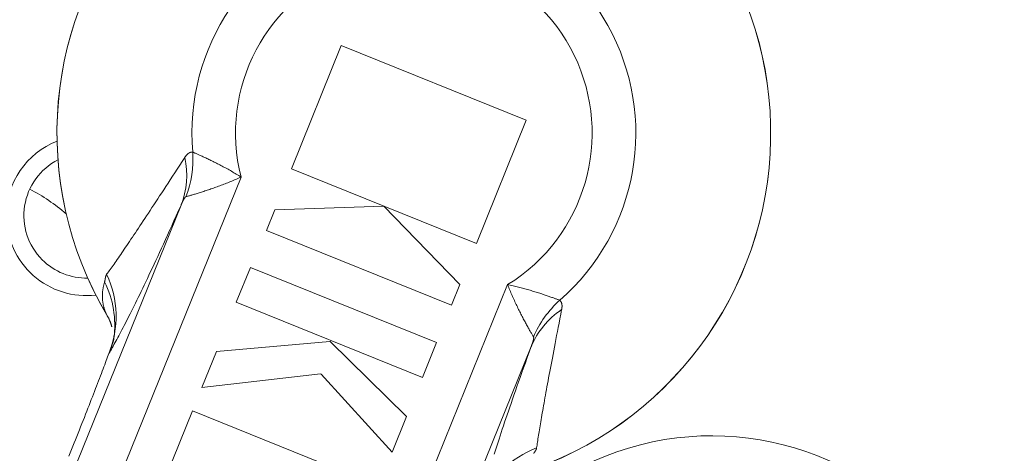
# Model space of a CAD drawing. Units: millimetres. Extents: x 82 to 778, y 68 to 1120.
# Drawn here: x 323 to 343, y 305 to 314 of the extents above; entities that cross this region are included whole.
import ezdxf

# ---------------------------------------------------------------- set-up
doc = ezdxf.new("R2010")
doc.units = ezdxf.units.MM
doc.header["$LTSCALE"] = 12
doc.layers.add('1', color=7, linetype='Continuous')

msp = doc.modelspace()

# ---------------------------------------------------------------- linework, layer by layer
at = {"layer": '1', "color": 7, "linetype": 'Continuous', "lineweight": 18}
for p, q in [((329.51172, 313.46529), (328.51636, 311.00168)), ((333.20727, 311.97219), (329.51172, 313.46529)), ((332.2119, 309.50858), (333.20727, 311.97219)), ((328.51636, 311.00168), (332.2119, 309.50858)), ((328.18464, 310.18065), (328.01862, 309.76974)), ((330.36197, 310.25504), (328.18464, 310.18065)), ((331.88019, 308.68756), (330.36571, 310.25352)), ((328.01862, 309.76974), (331.71417, 308.27664)), ((327.41758, 308.33686), (327.69821, 309.03143)), ((327.69821, 309.03143), (331.41277, 307.53065)), ((331.71417, 308.27664), (331.88019, 308.68756)), ((331.13214, 306.83608), (327.41758, 308.33686)), ((329.28232, 307.55009), (327.01948, 307.35153)), ((329.28228, 307.55009), (329.29294, 307.55103)), ((329.29474, 307.54925), (329.28232, 307.55009)), ((329.29294, 307.55103), (329.29236, 307.54941)), ((329.29294, 307.55103), (329.29475, 307.54925)), ((330.81567, 306.05278), (329.29474, 307.54925)), ((331.41277, 307.53065), (331.13214, 306.83608)), ((327.01948, 307.35153), (326.72912, 306.63286)), ((326.72912, 306.63286), (329.10009, 306.90412)), ((329.10009, 306.90412), (329.10956, 306.89715)), ((329.10956, 306.89715), (330.52852, 305.34207)), ((325.73914, 304.18258), (326.5418, 306.16923)), ((326.5418, 306.16923), (330.25636, 304.66845)), ((330.52852, 305.34207), (330.81567, 306.05278))]:
    msp.add_line(p, q, dxfattribs=at)
at = {"layer": '1', "color": 7, "linetype": 'Continuous', "lineweight": 13}
for p, q in [((327.51189, 310.83761), (323.47863, 300.85495)), ((322.50061, 300.83642), (326.31417, 310.2753)), ((328.93218, 299.03094), (332.83367, 308.68747)), ((333.30463, 307.45097), (329.96136, 299.1761))]:
    msp.add_line(p, q, dxfattribs=at)
for points in [[(324.82965, 308.89471), (324.84641, 308.91728), (324.86365, 308.94071), (324.88138, 308.96499), (324.89959, 308.99013), (324.91829, 309.01614), (324.93749, 309.04302), (324.95718, 309.07076), (324.97737, 309.09939), (324.99807, 309.12889), (325.01928, 309.15927), (325.041, 309.19053), (325.06324, 309.22268), (325.086, 309.25573), (325.10928, 309.28967), (325.1331, 309.32451), (325.15746, 309.36027), (325.18236, 309.39695), (325.20782, 309.43455), (325.23384, 309.47308), (325.26042, 309.51254), (325.28758, 309.55296), (325.31532, 309.59434), (325.34365, 309.63668), (325.37259, 309.68001), (325.40214, 309.72433), (325.43231, 309.76965), (325.46312, 309.81599), (325.49457, 309.86337), (325.52668, 309.9118), (325.55947, 309.9613), (325.59295, 310.01189), (325.62713, 310.0636), (325.66203, 310.11643), (325.69767, 310.17044), (325.73407, 310.22564), (325.77126, 310.28207), (325.80925, 310.33977), (325.84808, 310.39878), (325.88776, 310.45913), (325.92834, 310.52088), (325.96984, 310.5841), (326.0123, 310.64884), (326.05572, 310.71512), (326.10012, 310.78297), (326.14555, 310.8525), (326.19205, 310.9238), (326.23968, 310.99699), (326.2885, 311.07219), (326.3386, 311.14958), (326.39005, 311.22936)], [(326.39005, 311.22936), (326.39281, 311.2336), (326.39559, 311.23776), (326.39838, 311.24185), (326.4012, 311.24587), (326.40403, 311.2498), (326.40688, 311.25366), (326.40975, 311.25744), (326.41263, 311.26115), (326.41553, 311.26477), (326.41845, 311.26831), (326.42139, 311.27177), (326.42434, 311.27515), (326.42731, 311.27845), (326.4303, 311.28166), (326.4333, 311.28479), (326.43631, 311.28783), (326.43934, 311.29078), (326.44238, 311.29364), (326.44544, 311.29642), (326.44851, 311.2991), (326.4516, 311.3017), (326.45469, 311.3042), (326.4578, 311.30662), (326.46093, 311.30894), (326.46407, 311.31117), (326.46722, 311.3133), (326.47038, 311.31535), (326.47355, 311.3173), (326.47674, 311.31915), (326.47995, 311.32091), (326.48316, 311.32258), (326.48639, 311.32415), (326.48963, 311.32562), (326.49289, 311.327), (326.49615, 311.32828), (326.49943, 311.32946), (326.50273, 311.33055), (326.50603, 311.33154), (326.50935, 311.33242), (326.51269, 311.33321), (326.51603, 311.3339), (326.51939, 311.33448), (326.52277, 311.33497), (326.52615, 311.33535), (326.52955, 311.33563), (326.53297, 311.33581), (326.53639, 311.33589), (326.53983, 311.33586), (326.54329, 311.33573), (326.54675, 311.33549)], [(326.54675, 311.33549), (326.5543, 311.33224), (326.56262, 311.32864), (326.5717, 311.32471), (326.58154, 311.32044), (326.59211, 311.31583), (326.60341, 311.31089), (326.61544, 311.30562), (326.62818, 311.30001), (326.64164, 311.29406), (326.65582, 311.28776), (326.67072, 311.28112), (326.68625, 311.27417), (326.70233, 311.26693), (326.71892, 311.25942), (326.73602, 311.25164), (326.75362, 311.24358), (326.7717, 311.23526), (326.79025, 311.22667), (326.80927, 311.2178), (326.82875, 311.20866), (326.84869, 311.19924), (326.86907, 311.18953), (326.88991, 311.17954), (326.91105, 311.16932), (326.93244, 311.1589), (326.95405, 311.14829), (326.97589, 311.13747), (326.99794, 311.12646), (327.02019, 311.11525), (327.04264, 311.10383), (327.06529, 311.09221), (327.08812, 311.08039), (327.11113, 311.06836), (327.13432, 311.05611), (327.15767, 311.04365), (327.18117, 311.03099), (327.20476, 311.01815), (327.22838, 311.00516), (327.25204, 310.99201), (327.27572, 310.9787), (327.29942, 310.96523), (327.32316, 310.9516), (327.3469, 310.93782), (327.37061, 310.92389), (327.39429, 310.90983), (327.41792, 310.89565), (327.4415, 310.88133), (327.46504, 310.86687), (327.48853, 310.85229), (327.51189, 310.83761)], [(327.51189, 310.83761), (327.48559, 310.82568), (327.45917, 310.81385), (327.43272, 310.80217), (327.40625, 310.79062), (327.37974, 310.7792), (327.35322, 310.76793), (327.32667, 310.75678), (327.30012, 310.74578), (327.27359, 310.73492), (327.2471, 310.72421), (327.22065, 310.71365), (327.19425, 310.70324), (327.1679, 310.69297), (327.14159, 310.68284), (327.11538, 310.67287), (327.08932, 310.66307), (327.06343, 310.65345), (327.03771, 310.64401), (327.01216, 310.63473), (326.9868, 310.62563), (326.96162, 310.61669), (326.93663, 310.60792), (326.91184, 310.59931), (326.88726, 310.59086), (326.86288, 310.58258), (326.83873, 310.57446), (326.8148, 310.56649), (326.79115, 310.5587), (326.76793, 310.55113), (326.74515, 310.54377), (326.72282, 310.53663), (326.70095, 310.52969), (326.67954, 310.52297), (326.65861, 310.51646), (326.63817, 310.51015), (326.61823, 310.50405), (326.59881, 310.49816), (326.57992, 310.49248), (326.5616, 310.487), (326.54394, 310.48177), (326.52707, 310.47681), (326.51101, 310.47211), (326.49575, 310.46768), (326.48132, 310.46351), (326.46771, 310.45961), (326.45495, 310.45597), (326.44306, 310.45259), (326.43206, 310.44948), (326.42197, 310.44664), (326.41282, 310.44408)], [(326.41282, 310.44408), (326.41103, 310.44347), (326.40922, 310.44264), (326.40738, 310.4416), (326.40551, 310.44036), (326.40363, 310.43893), (326.40172, 310.43731), (326.39978, 310.43551), (326.39783, 310.43355), (326.39586, 310.43142), (326.39387, 310.42913), (326.39186, 310.4267), (326.38984, 310.42412), (326.38781, 310.42141), (326.38578, 310.41859), (326.38375, 310.41567), (326.38172, 310.41265), (326.37969, 310.40953), (326.37766, 310.40632), (326.37563, 310.40303), (326.37361, 310.39967), (326.37159, 310.39622), (326.36956, 310.3927), (326.36754, 310.38912), (326.36552, 310.38546), (326.3635, 310.38175), (326.36148, 310.37797), (326.35947, 310.37413), (326.35745, 310.37023), (326.35543, 310.36628), (326.35342, 310.36229), (326.35142, 310.35824), (326.34941, 310.35416), (326.34741, 310.35003), (326.34542, 310.34587), (326.34343, 310.34168), (326.34145, 310.33745), (326.33947, 310.33319), (326.3375, 310.3289), (326.33553, 310.32458), (326.33357, 310.32023), (326.33161, 310.31585), (326.32966, 310.31144), (326.32771, 310.30701), (326.32576, 310.30255), (326.32382, 310.29807), (326.32188, 310.29356), (326.31995, 310.28903), (326.31802, 310.28447), (326.31609, 310.2799), (326.31417, 310.2753)], [(326.31417, 310.2753), (326.26599, 310.16738), (326.21924, 310.06305), (326.17379, 309.96205), (326.12957, 309.86412), (326.08649, 309.76909), (326.04448, 309.67677), (326.00349, 309.58702), (325.96345, 309.49968), (325.92434, 309.41469), (325.88617, 309.33205), (325.84891, 309.25167), (325.81251, 309.17344), (325.77693, 309.09726), (325.74214, 309.02306), (325.70811, 308.95075), (325.67481, 308.88027), (325.64221, 308.81156), (325.6103, 308.74455), (325.57906, 308.6792), (325.54845, 308.61545), (325.51847, 308.55326), (325.4891, 308.4926), (325.46033, 308.43343), (325.43214, 308.37571), (325.40451, 308.31941), (325.37745, 308.26449), (325.35092, 308.21093), (325.32493, 308.15872), (325.29947, 308.10781), (325.27453, 308.05821), (325.25009, 308.00987), (325.22615, 307.96278), (325.20271, 307.91692), (325.17976, 307.87228), (325.15728, 307.82885), (325.13529, 307.7866), (325.11376, 307.74553), (325.0927, 307.70561), (325.0721, 307.66685), (325.05195, 307.62922), (325.03225, 307.59273), (325.01301, 307.55735), (324.99421, 307.52308), (324.97584, 307.48992), (324.95792, 307.45785), (324.94043, 307.42686), (324.92337, 307.39695), (324.90675, 307.36812), (324.89055, 307.34036), (324.87478, 307.31366)], [(324.789, 308.74265), (324.78981, 308.7453), (324.79059, 308.74803), (324.79134, 308.75084), (324.79205, 308.75373), (324.79274, 308.7567), (324.79341, 308.75972), (324.79405, 308.76281), (324.79467, 308.76596), (324.79528, 308.76916), (324.79587, 308.77242), (324.79644, 308.77571), (324.797, 308.77905), (324.79756, 308.78242), (324.79811, 308.78582), (324.79865, 308.78924), (324.7992, 308.79268), (324.79974, 308.79614), (324.80029, 308.79961), (324.80084, 308.80309), (324.8014, 308.80657), (324.80197, 308.81005), (324.80254, 308.81352), (324.80314, 308.81698), (324.80374, 308.82043), (324.80437, 308.82386), (324.80501, 308.82726), (324.80568, 308.83064), (324.80637, 308.83399), (324.80708, 308.83731), (324.80781, 308.84059), (324.80858, 308.84384), (324.80937, 308.84704), (324.81019, 308.8502), (324.81104, 308.85331), (324.81192, 308.85638), (324.81283, 308.85939), (324.81378, 308.86234), (324.81477, 308.86523), (324.81579, 308.86807), (324.81684, 308.87084), (324.81794, 308.87355), (324.81908, 308.87619), (324.82025, 308.87876), (324.82147, 308.88126), (324.82272, 308.8837), (324.82402, 308.88605), (324.82536, 308.88834), (324.82675, 308.89054), (324.82817, 308.89267), (324.82965, 308.89471)], [(324.82924, 308.0888), (324.82268, 308.10282), (324.81651, 308.11657), (324.81068, 308.13011), (324.80517, 308.14349), (324.79996, 308.15673), (324.79503, 308.16987), (324.79036, 308.18292), (324.78595, 308.19591), (324.78178, 308.20885), (324.77786, 308.22175), (324.77417, 308.23462), (324.7707, 308.24746), (324.76745, 308.26029), (324.76442, 308.27312), (324.7616, 308.28594), (324.759, 308.29877), (324.7566, 308.31159), (324.75441, 308.32442), (324.75243, 308.33727), (324.75065, 308.35012), (324.74907, 308.36299), (324.74769, 308.37587), (324.74651, 308.38876), (324.74554, 308.40168), (324.74476, 308.41461), (324.74417, 308.42755), (324.74379, 308.44052), (324.7436, 308.4535), (324.7436, 308.4665), (324.74381, 308.47952), (324.74421, 308.49255), (324.7448, 308.5056), (324.74559, 308.51867), (324.74658, 308.53175), (324.74776, 308.54485), (324.74914, 308.55796), (324.75072, 308.57108), (324.75248, 308.58423), (324.75445, 308.59738), (324.75661, 308.61055), (324.75896, 308.62372), (324.76151, 308.63691), (324.76426, 308.65011), (324.76721, 308.66331), (324.77035, 308.67652), (324.77368, 308.68974), (324.77722, 308.70296), (324.78095, 308.71619), (324.78487, 308.72942), (324.789, 308.74265)], [(332.83367, 308.68747), (332.86067, 308.6818), (332.8877, 308.67598), (332.91467, 308.67002), (332.94159, 308.66394), (332.96844, 308.65773), (332.99523, 308.6514), (333.02197, 308.64494), (333.04862, 308.63837), (333.07516, 308.63168), (333.10157, 308.6249), (333.12785, 308.61803), (333.154, 308.61105), (333.18002, 308.60399), (333.2059, 308.59684), (333.2316, 308.58963), (333.25706, 308.58236), (333.28224, 308.57506), (333.30716, 308.56773), (333.33179, 308.56038), (333.35615, 308.55301), (333.38024, 308.54562), (333.40403, 308.53823), (333.42754, 308.53084), (333.45076, 308.52345), (333.47368, 308.51607), (333.4963, 308.50871), (333.51861, 308.50137), (333.54054, 308.49408), (333.56195, 308.4869), (333.58283, 308.47983), (333.6032, 308.47288), (333.62304, 308.46604), (333.64236, 308.45934), (333.66114, 308.45276), (333.67939, 308.44633), (333.69709, 308.44005), (333.71425, 308.43393), (333.73085, 308.42796), (333.74685, 308.42218), (333.76218, 308.41661), (333.77676, 308.41128), (333.79057, 308.40621), (333.80363, 308.4014), (333.81594, 308.39684), (333.82751, 308.39254), (333.83831, 308.38851), (333.84835, 308.38475), (333.85762, 308.38127), (333.8661, 308.37808), (333.87379, 308.37517)], [(333.3509, 307.64091), (333.3461, 307.64911), (333.34082, 307.65816), (333.33507, 307.66804), (333.32886, 307.67873), (333.32221, 307.69021), (333.31513, 307.70247), (333.30765, 307.7155), (333.29975, 307.72928), (333.29146, 307.74382), (333.28277, 307.75911), (333.2737, 307.77514), (333.26432, 307.7918), (333.25468, 307.80901), (333.24481, 307.82674), (333.23471, 307.84498), (333.22438, 307.86371), (333.21385, 307.88294), (333.20312, 307.90265), (333.1922, 307.92283), (333.1811, 307.94348), (333.16982, 307.9646), (333.15838, 307.98617), (333.14678, 308.0082), (333.1351, 308.03056), (333.12337, 308.05318), (333.11159, 308.07607), (333.09977, 308.09922), (333.08792, 308.12264), (333.07604, 308.1463), (333.06414, 308.17022), (333.05222, 308.19439), (333.04028, 308.21881), (333.02834, 308.24347), (333.0164, 308.26837), (333.00446, 308.29352), (332.99253, 308.3189), (332.98064, 308.34446), (332.96882, 308.37016), (332.95706, 308.39599), (332.94537, 308.42196), (332.93376, 308.44806), (332.92222, 308.4743), (332.91076, 308.50066), (332.89941, 308.52712), (332.88816, 308.55366), (332.87702, 308.58028), (332.866, 308.60698), (332.85509, 308.63376), (332.84431, 308.66062), (332.83367, 308.68747)], [(333.87379, 308.37517), (333.87645, 308.37294), (333.87902, 308.37063), (333.88152, 308.36826), (333.88393, 308.36583), (333.88627, 308.36332), (333.88852, 308.36075), (333.8907, 308.35811), (333.8928, 308.35541), (333.89481, 308.35264), (333.89675, 308.34981), (333.89861, 308.34691), (333.90039, 308.34394), (333.9021, 308.34091), (333.90372, 308.33782), (333.90526, 308.33467), (333.90673, 308.33145), (333.90812, 308.32818), (333.90942, 308.32485), (333.91066, 308.32145), (333.91181, 308.318), (333.91289, 308.31449), (333.91389, 308.31093), (333.91482, 308.30731), (333.91567, 308.30363), (333.91644, 308.2999), (333.91714, 308.29611), (333.91777, 308.29227), (333.91833, 308.28837), (333.91881, 308.28442), (333.91922, 308.28042), (333.91955, 308.27636), (333.91982, 308.27226), (333.92001, 308.2681), (333.92014, 308.26389), (333.92019, 308.25963), (333.92017, 308.25532), (333.92009, 308.25096), (333.91993, 308.24655), (333.9197, 308.24209), (333.91941, 308.23758), (333.91905, 308.23303), (333.91862, 308.22843), (333.91812, 308.22378), (333.91756, 308.21908), (333.91693, 308.21434), (333.91623, 308.20956), (333.91547, 308.20473), (333.91464, 308.19985), (333.91375, 308.19493), (333.91279, 308.18997)], [(333.91279, 308.18997), (333.89445, 308.09721), (333.87681, 308.00716), (333.85978, 307.91962), (333.8433, 307.8344), (333.82732, 307.75135), (333.81181, 307.67036), (333.79672, 307.5913), (333.78203, 307.51407), (333.76772, 307.43861), (333.75375, 307.36483), (333.74012, 307.29266), (333.72681, 307.22205), (333.71381, 307.15294), (333.7011, 307.08528), (333.68868, 307.01903), (333.67655, 306.95417), (333.66468, 306.89065), (333.65309, 306.82844), (333.64176, 306.7675), (333.63068, 306.70781), (333.61986, 306.64935), (333.60929, 306.59209), (333.59898, 306.53603), (333.58891, 306.48113), (333.57909, 306.42737), (333.56952, 306.37475), (333.56019, 306.32324), (333.5511, 306.27284), (333.54226, 306.22353), (333.53366, 306.1753), (333.52531, 306.12814), (333.5172, 306.08203), (333.50933, 306.03697), (333.5017, 305.99295), (333.49432, 305.94996), (333.48719, 305.90803), (333.4803, 305.86713), (333.47367, 305.82726), (333.46728, 305.78841), (333.46114, 305.75056), (333.45524, 305.71373), (333.4496, 305.67789), (333.44421, 305.64306), (333.43906, 305.60921), (333.43417, 305.57635), (333.42953, 305.54446), (333.42513, 305.51356), (333.42099, 305.48362), (333.4171, 305.45464), (333.41347, 305.42663)], [(333.30463, 307.45097), (333.30644, 307.45561), (333.30823, 307.46024), (333.31, 307.46485), (333.31176, 307.46946), (333.3135, 307.47404), (333.31521, 307.47861), (333.31691, 307.48317), (333.31859, 307.48771), (333.32024, 307.49223), (333.32187, 307.49674), (333.32348, 307.50123), (333.32507, 307.50571), (333.32663, 307.51016), (333.32816, 307.5146), (333.32967, 307.51901), (333.33116, 307.52341), (333.33261, 307.52778), (333.33404, 307.53213), (333.33543, 307.53646), (333.3368, 307.54076), (333.33813, 307.54503), (333.33942, 307.54927), (333.34068, 307.55348), (333.3419, 307.55765), (333.34307, 307.56177), (333.3442, 307.56584), (333.34529, 307.56988), (333.34632, 307.57386), (333.34731, 307.57779), (333.34825, 307.58167), (333.34913, 307.58549), (333.34996, 307.58926), (333.35073, 307.59297), (333.35143, 307.59661), (333.35207, 307.60019), (333.35264, 307.60369), (333.35314, 307.60712), (333.35356, 307.61047), (333.3539, 307.61374), (333.35415, 307.61691), (333.35431, 307.61995), (333.35437, 307.62287), (333.35433, 307.62565), (333.35419, 307.6283), (333.35394, 307.6308), (333.35358, 307.63315), (333.3531, 307.63534), (333.3525, 307.63737), (333.35177, 307.63923), (333.3509, 307.64091)], [(332.56557, 305.30339), (332.58382, 305.36069), (332.60261, 305.41931), (332.62196, 305.47929), (332.64187, 305.54065), (332.66237, 305.60342), (332.68345, 305.66764), (332.70515, 305.73333), (332.72746, 305.80054), (332.75041, 305.86929), (332.774, 305.93963), (332.79827, 306.0116), (332.82324, 306.08528), (332.84892, 306.16071), (332.87535, 306.23795), (332.90255, 306.31705), (332.93054, 306.39811), (332.95937, 306.48119), (332.98907, 306.5664), (333.01968, 306.65384), (333.05125, 306.74362), (333.08383, 306.83586), (333.11749, 306.93072), (333.15229, 307.02836), (333.1883, 307.12897), (333.22562, 307.23276), (333.26436, 307.33999), (333.30463, 307.45097)], [(333.41347, 305.42663), (333.4131, 305.42413), (333.41266, 305.42161), (333.41212, 305.41906), (333.4115, 305.41649), (333.41079, 305.41389), (333.41001, 305.41126), (333.40914, 305.40862), (333.4082, 305.40595), (333.40718, 305.40326), (333.40609, 305.40055), (333.40493, 305.39783), (333.40369, 305.39508), (333.40239, 305.39231), (333.40102, 305.38953), (333.39959, 305.38673), (333.39809, 305.38391), (333.39654, 305.38108), (333.39494, 305.37824), (333.39328, 305.37539), (333.39157, 305.37252), (333.38982, 305.36965), (333.38803, 305.36677), (333.3862, 305.36388), (333.38433, 305.36099), (333.38243, 305.35809), (333.3805, 305.35519), (333.37854, 305.35229), (333.37656, 305.34939), (333.37456, 305.34649), (333.37256, 305.34359), (333.37054, 305.3407), (333.36852, 305.33782), (333.3665, 305.33494), (333.36449, 305.33207), (333.36249, 305.32922), (333.36051, 305.32638), (333.35854, 305.32355), (333.3566, 305.32074), (333.35469, 305.31795)]]:
    msp.add_lwpolyline(points, dxfattribs=at)
at = {"layer": '1', "color": 7, "linetype": 'Continuous', "lineweight": 18}
for points in [[(324.87617, 308.00081), (324.87618, 308.00118), (324.87621, 308.00142), (324.87628, 308.00154), (324.87639, 308.00153), (324.87653, 308.00139), (324.87671, 308.00111), (324.87694, 308.00069), (324.87722, 308.00012), (324.87754, 307.99941), (324.87792, 307.99855), (324.87836, 307.99754), (324.87885, 307.99637), (324.8794, 307.99504), (324.88002, 307.99354), (324.88071, 307.99188), (324.88147, 307.99005), (324.8823, 307.98805), (324.88321, 307.98587), (324.88419, 307.98352), (324.88526, 307.98098), (324.88642, 307.97825), (324.88766, 307.97534), (324.88897, 307.97225), (324.89037, 307.96898), (324.89182, 307.96555), (324.89334, 307.96197), (324.89491, 307.95823), (324.89653, 307.95435), (324.89819, 307.95033), (324.89989, 307.94618), (324.90161, 307.94191), (324.90336, 307.93752), (324.90513, 307.93302), (324.9069, 307.92843), (324.90868, 307.92374), (324.91045, 307.91896), (324.91221, 307.9141), (324.91396, 307.90917), (324.91569, 307.90417), (324.91739, 307.89912), (324.91906, 307.89401), (324.92068, 307.88886), (324.92226, 307.88368), (324.92378, 307.87846), (324.92525, 307.87322), (324.92665, 307.86796), (324.92798, 307.8627), (324.92923, 307.85743), (324.93041, 307.85214), (324.93157, 307.84679)], [(324.87478, 307.31366), (324.87869, 307.32436), (324.88255, 307.3349), (324.88634, 307.34529), (324.89006, 307.35551), (324.89371, 307.36558), (324.8973, 307.37549), (324.90082, 307.38524), (324.90427, 307.39482), (324.90765, 307.40423), (324.91096, 307.41348), (324.9142, 307.42256), (324.91737, 307.43144), (324.92044, 307.44013), (324.92344, 307.44861), (324.92636, 307.45689), (324.92919, 307.46497), (324.93194, 307.47286), (324.93461, 307.48054), (324.9372, 307.48802), (324.93971, 307.4953), (324.94213, 307.50238), (324.94448, 307.50926), (324.94674, 307.51594), (324.94891, 307.52242), (324.95101, 307.52869), (324.95302, 307.53477), (324.95495, 307.54064), (324.9568, 307.54631), (324.95857, 307.55177), (324.96025, 307.55703), (324.96184, 307.56209), (324.96336, 307.56694), (324.96479, 307.57159), (324.96613, 307.57603), (324.96739, 307.58026), (324.96857, 307.58429), (324.96966, 307.5881), (324.97067, 307.59171), (324.97159, 307.59511), (324.97242, 307.5983), (324.97317, 307.60127), (324.97383, 307.60403), (324.9744, 307.60658), (324.97489, 307.60892), (324.97528, 307.61103), (324.97559, 307.61293), (324.97581, 307.61461), (324.97594, 307.61607), (324.97597, 307.61731), (324.97592, 307.61833)], [(324.97592, 307.61833), (324.97582, 307.61929), (324.97571, 307.62025), (324.97561, 307.62121), (324.9755, 307.62217), (324.9754, 307.62314), (324.9753, 307.6241), (324.97519, 307.62506), (324.97509, 307.62602), (324.97498, 307.62699), (324.97488, 307.62795), (324.97478, 307.62891), (324.97467, 307.62987), (324.97457, 307.63084), (324.97446, 307.6318), (324.97436, 307.63276), (324.97426, 307.63373), (324.97415, 307.63469), (324.97405, 307.63565), (324.97395, 307.63662), (324.97384, 307.63758), (324.97374, 307.63854), (324.97364, 307.63951), (324.97353, 307.64047), (324.97343, 307.64144), (324.97333, 307.6424), (324.97322, 307.64337), (324.97312, 307.64433), (324.97302, 307.64529), (324.97291, 307.64626), (324.97281, 307.64722), (324.97271, 307.64819), (324.9726, 307.64915), (324.9725, 307.65012), (324.9724, 307.65108), (324.9723, 307.65205), (324.97219, 307.65302), (324.97209, 307.65398), (324.97199, 307.65495), (324.97189, 307.65591), (324.97178, 307.65688), (324.97168, 307.65784), (324.97158, 307.65881), (324.97148, 307.65978), (324.97137, 307.66074), (324.97127, 307.66171), (324.97117, 307.66268), (324.97107, 307.66364), (324.97096, 307.66461), (324.97086, 307.66558), (324.97076, 307.66654)], [(324.07629, 305.25956), (324.10299, 305.32655), (324.12952, 305.39318), (324.15588, 305.45945), (324.18206, 305.52535), (324.20806, 305.59088), (324.23389, 305.65604), (324.25954, 305.72083), (324.28501, 305.78525), (324.31029, 305.84928), (324.33529, 305.91267), (324.35994, 305.97523), (324.38423, 306.03698), (324.40817, 306.09793), (324.43176, 306.15808), (324.45501, 306.21742), (324.47791, 306.27597), (324.50046, 306.33371), (324.52266, 306.39064), (324.54451, 306.44676), (324.566, 306.50207), (324.58714, 306.55655), (324.60791, 306.6102), (324.62832, 306.663), (324.64835, 306.71494), (324.66801, 306.76603), (324.68724, 306.81609), (324.70593, 306.86489), (324.72408, 306.91237), (324.74167, 306.95854), (324.75872, 307.00339), (324.77521, 307.04692), (324.79115, 307.08913), (324.80653, 307.13), (324.82134, 307.16952), (324.83559, 307.20767), (324.84924, 307.24442), (324.86231, 307.27976), (324.87478, 307.31366)]]:
    msp.add_lwpolyline(points, dxfattribs=at)
msp.add_circle((429.13989, 204.35553), 116, dxfattribs=at)
for centre, radius, start, end in [((330.96156, 311.71485), 7.12422, 68, 210.629698), ((330.96156, 311.71485), 7.12422, 285.385408, 68), ((324.42743, 310.06799), 1.6, 111.571865, 180), ((324.42743, 310.06799), 1.25, 117.129373, 225), ((321.42222, 307.06279), 4, 49.455, 62.077503), ((330.36214, 310.25007), 0.00497, 44.042264, 91.956639), ((324.42743, 310.06799), 1.6, 180, 276.721865), ((324.42743, 310.06799), 1.25, 225, 271.164355)]:
    msp.add_arc(centre, radius, start, end, dxfattribs=at)
at = {"layer": '1', "color": 7, "linetype": 'Continuous', "lineweight": 13}
for centre, radius, start, end in [((330.96156, 311.71485), 7.12415, 285.404147, 210.595853), ((330.96156, 311.71485), 4.43108, 311.08876, 184.91124), ((330.96156, 311.71485), 3.55946, 301.732395, 194.267605), ((336.91109, 299.89504), 5.77363, 236.868379, 180.078698)]:
    msp.add_arc(centre, radius, start, end, dxfattribs=at)
for centre, major_axis, ratio, start_param, end_param in [((324.46009, 311.0244), (-1.82688, 0.81394), 0.895666, 3.18084566, 3.71557097), ((324.61693, 311.16967), (0.29715, 1.9778), 0.966749, 4.48508233, 4.93969563), ((323.02069, 308.06275), (-1.71908, 1.02214), 0.99346, 3.29503806, 4.11214948), ((322.9929, 307.8778), (-1.96219, 0.38703), 0.991015, 3.2068144, 3.78942713), ((335.1468, 306.91532), (1.16014, 1.62913), 0.966749, 1.34348968, 1.79810298), ((335.15871, 306.70187), (1.87956, -0.68356), 0.895666, 2.56761434, 3.10233965), ((334.13679, 303.57156), (1.94664, -0.4589), 0.99346, 2.17103583, 2.98814725)]:
    msp.add_ellipse(centre, major_axis=major_axis, ratio=ratio, start_param=start_param, end_param=end_param, dxfattribs=at)
at = {"layer": '1', "color": 7, "linetype": 'Continuous', "lineweight": 18}
msp.add_ellipse((323.10781, 307.07091), major_axis=(-1.78937, -0.89339), ratio=0.98637, start_param=3.16292172, end_param=3.21349946, dxfattribs=at)

doc.saveas('drawing.dxf')
